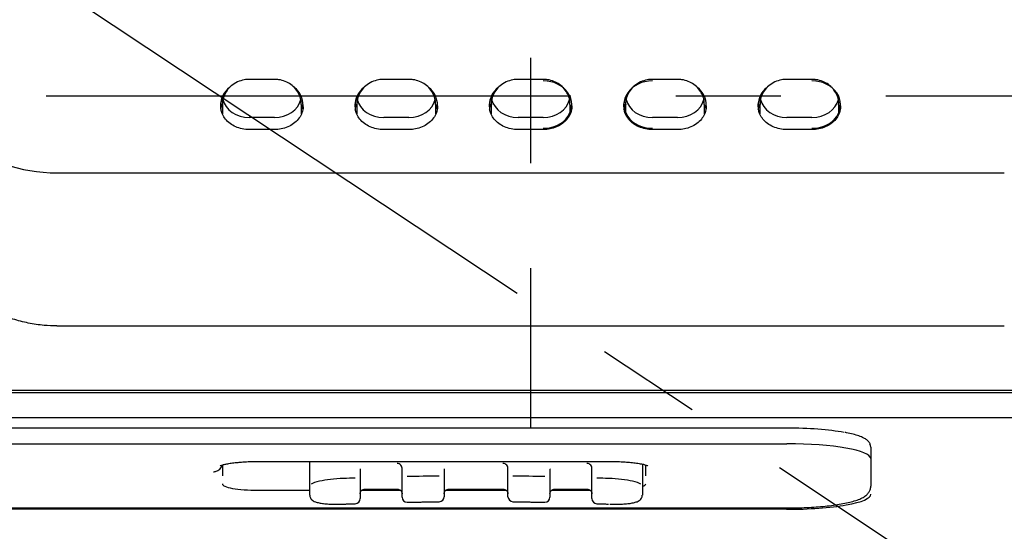
# Model space of a CAD drawing. Extents: x -1050 to 1050, y -742 to 742.
# Drawn here: x -592 to -534, y -502 to -471 of the extents above; entities that cross this region are included whole.
import ezdxf

# ---------------------------------------------------------------- set-up
doc = ezdxf.new("R2010")
doc.units = 0
doc.header["$LTSCALE"] = 25
doc.linetypes.add('CENTER', pattern=[2, 1.25, -0.25, 0.25, -0.25])
doc.linetypes.add('CENTER-S', pattern=[2, 1.25, -0.25, 0.25, -0.25])
for name, color, linetype in [('201728', 7, 'CONTINUOUS'), ('201729', 7, 'CONTINUOUS'), ('351125', 7, 'CONTINUOUS'), ('351144', 7, 'CONTINUOUS'), ('351146', 7, 'CONTINUOUS'), ('351147', 7, 'CONTINUOUS'), ('411151', 7, 'CONTINUOUS')]:
    doc.layers.add(name, color=color, linetype=linetype)

msp = doc.modelspace()

# ---------------------------------------------------------------- linework, layer by layer
at = {"layer": '201728', "color": 3, "linetype": 'CENTER'}
msp.add_line((-459.53922987, -475.94844254), (-801.33922987, -475.94844254), dxfattribs=at)
at = {"layer": '201729', "color": 2, "linetype": 'Continuous'}
for p, q in [((-533.73922987, -489.64221936), (-590.13922987, -489.64221936)), ((-500.43922987, -493.46108843), (-654.43922987, -493.46108843))]:
    msp.add_line(p, q, dxfattribs=at)
msp.add_open_spline([(-590.1379262, -489.61836588), (-590.39499689, -489.62069069), (-590.96672312, -489.59929939), (-591.8493605, -489.46729273), (-592.77040569, -489.23046792), (-593.6572669, -488.89522844), (-594.49479806, -488.4680893), (-595.27014005, -487.95490569), (-595.96994492, -487.36663686), (-596.58409733, -486.71012484), (-597.1176623, -485.99367512), (-597.55943345, -485.21433754), (-597.82941742, -484.65289276), (-597.92360785, -484.34705354), (-597.92886981, -484.32963634)], degree=3, knots=[0, 0, 0, 0, 0.0758893881, 0.1696767095, 0.2638076382, 0.357677939, 0.4509007426, 0.5432684885, 0.6347313552, 0.7239969123, 0.8127461377, 0.9029867862, 0.9944861122, 1, 1, 1, 1], dxfattribs=at)
at = {"layer": '351125', "color": 2, "linetype": 'Continuous'}
for p, q in [((-500.43922987, -493.5965007), (-654.43922987, -493.5965007)), ((-654.43922987, -495.07255382), (-500.43922987, -495.07255382))]:
    msp.add_line(p, q, dxfattribs=at)
at = {"layer": '351144', "color": 2}
for p, q in [((-575.08922987, -498.82889911), (-575.08922987, -497.68191903)), ((-572.08922987, -498.14612789), (-572.08922987, -498.42581929)), ((-569.58922987, -498.33974778), (-569.58922987, -498.14612789)), ((-567.08922987, -498.14612789), (-567.08922987, -498.31034516)), ((-563.28922987, -498.31034516), (-563.28922987, -498.14612789)), ((-560.78922987, -498.14612789), (-560.78922987, -498.33974778)), ((-558.28922987, -498.42581929), (-558.28922987, -498.14612789)), ((-555.28922987, -497.83980377), (-555.28922987, -498.82889911)), ((-575.08922987, -499.68714974), (-575.08922987, -498.82889911)), ((-572.08922987, -498.42581929), (-572.08922987, -499.89199746)), ((-569.58922987, -499.80592595), (-569.58922987, -498.33974778)), ((-567.08922987, -498.31034516), (-567.08922987, -499.77652332)), ((-563.28922987, -499.77652332), (-563.28922987, -498.31034516)), ((-560.78922987, -498.33974778), (-560.78922987, -499.80592595)), ((-558.28922987, -499.89199746), (-558.28922987, -498.42581929)), ((-555.28922987, -498.82889911), (-555.28922987, -499.68714974)), ((-571.78922987, -499.32197503), (-569.88922987, -499.32197503)), ((-566.78922987, -499.32197503), (-563.58922987, -499.32197503)), ((-560.48922987, -499.32197503), (-558.58922987, -499.32197503)), ((-573.07758775, -500.2177502), (-573.07739762, -500.21291203)), ((-557.30106212, -500.21291203), (-557.30087198, -500.2177502))]:
    msp.add_line(p, q, dxfattribs=at)
for centre, start, end in [((-572.38922987, -499.89199746), 272.0268335674, 0), ((-569.28922987, -499.80592595), 180, 270), ((-567.38922987, -499.77652332), 270.6191815556, 0), ((-562.98922987, -499.77652332), 180, 269.3808184444), ((-561.08922987, -499.80592595), 270, 0), ((-557.98922987, -499.89199746), 180, 267.9731664326), ((-569.28922987, -499.80592595), 270, 271.1539903249), ((-561.08922987, -499.80592595), 268.8460096751, 270)]:
    msp.add_arc(centre, 0.3, start, end, dxfattribs=at)
for centre, major_axis, start_param, end_param in [((-571.78922987, -498.09248723), (-0.3, 0), 0.0896905075, 0.1752335167), ((-569.88922987, -498.09248723), (-0.3, 0), 2.9654733795, 4.7123889804), ((-566.78922987, -498.09248723), (-0.3, 0), 0.0896905075, 0.1716412335), ((-563.58922987, -498.09248723), (-0.3, 0), 2.9663591365, 4.7123889804), ((-560.48922987, -498.09248723), (-0.3, 0), 0.0896905082, 0.1748528152), ((-558.58922987, -498.09248723), (-0.3, 0), 2.9682636271, 4.7123889804), ((-565.18922987, -695.31699005), (-200, 0), 4.7483482908, 4.7518460691), ((-565.18922987, -695.31699005), (-200, 0), 4.7233744013, 4.7328628285), ((-565.18922987, -695.31699005), (-200, 0), 4.6919151322, 4.7014035594), ((-565.18922987, -695.31699005), (-200, 0), 4.6729318916, 4.67642967)]:
    msp.add_ellipse(centre, major_axis=major_axis, ratio=0.9838850379, start_param=start_param, end_param=end_param, dxfattribs=at)
for points, knots in [([(-573.07862169, -498.69314599), (-573.08215725, -498.69327982), (-573.08569332, -498.6934155), (-573.61754039, -498.71410106), (-574.13410032, -498.77527481), (-574.73740619, -498.91077771), (-574.9102494, -498.97196204), (-575.00536242, -499.03350681)], [0, 0, 0, 0, 0.0040783027, 0.0040783027, 0.6133198289, 0.6133198289, 1, 1, 1, 1]), ([(-555.37284034, -499.03328238), (-555.46714082, -498.97217221), (-555.63865421, -498.91137658), (-556.24742526, -498.77449157), (-556.76611892, -498.71395967), (-557.29195127, -498.69344682), (-557.29590691, -498.69329486), (-557.29986252, -498.69314526)], [0, 0, 0, 0, 0.3853115727, 0.3853115727, 0.9953759515, 0.9953759515, 1, 1, 1, 1]), ([(-572.08922987, -499.61230605), (-572.08920418, -499.59476194), (-572.08428243, -499.54107269), (-572.04913418, -499.45300356), (-571.96797472, -499.36995266), (-571.87333089, -499.3287357), (-571.81284075, -499.32208874), (-571.78922987, -499.32197503)], [0, 0, 0, 0, 0.1162288308, 0.3645241125, 0.6136666284, 0.8549549612, 1, 1, 1, 1]), ([(-569.88922987, -499.32197503), (-569.87045918, -499.32202784), (-569.81654311, -499.32677477), (-569.72896592, -499.35920982), (-569.64582213, -499.43136085), (-569.59850009, -499.52183377), (-569.58936656, -499.58385759), (-569.58922987, -499.61230605)], [0, 0, 0, 0, 0.1161250151, 0.3428260539, 0.5755576179, 0.8145019985, 1, 1, 1, 1]), ([(-567.08922987, -499.61230605), (-567.08920418, -499.59476194), (-567.08428243, -499.54107269), (-567.04913418, -499.45300356), (-566.96797472, -499.36995266), (-566.87333089, -499.3287357), (-566.81284075, -499.32208874), (-566.78922987, -499.32197503)], [0, 0, 0, 0, 0.1162288308, 0.3645241125, 0.6136666284, 0.8549549612, 1, 1, 1, 1]), ([(-563.58922987, -499.32197503), (-563.57045918, -499.32202784), (-563.51654311, -499.32677477), (-563.42896592, -499.35920982), (-563.34582213, -499.43136085), (-563.29850009, -499.52183377), (-563.28936656, -499.58385759), (-563.28922987, -499.61230605)], [0, 0, 0, 0, 0.1161250151, 0.3428260539, 0.5755576179, 0.8145019985, 1, 1, 1, 1]), ([(-560.78922987, -499.61230605), (-560.78920418, -499.59476194), (-560.78428243, -499.54107269), (-560.74913418, -499.45300356), (-560.66797472, -499.36995266), (-560.57333089, -499.3287357), (-560.51284075, -499.32208874), (-560.48922987, -499.32197503)], [0, 0, 0, 0, 0.1162288308, 0.3645241125, 0.6136666284, 0.8549549612, 1, 1, 1, 1]), ([(-558.58922987, -499.32197503), (-558.57045918, -499.32202784), (-558.51654311, -499.32677477), (-558.42896592, -499.35920982), (-558.34582213, -499.43136085), (-558.29850009, -499.52183377), (-558.28936656, -499.58385759), (-558.28922987, -499.61230605)], [0, 0, 0, 0, 0.1161250151, 0.3428260539, 0.5755576179, 0.8145019985, 1, 1, 1, 1]), ([(-575.08903076, -499.68714857), (-575.08537596, -499.7466435), (-575.06423204, -499.84507952), (-574.97626964, -499.9582392), (-574.87385248, -500.03259923), (-574.73305035, -500.09520718), (-574.54085466, -500.14564647), (-574.27227265, -500.18719454), (-573.96205418, -500.21405552), (-573.61408177, -500.22624244), (-573.31411249, -500.22639576), (-573.1345221, -500.21904128), (-573.07758083, -500.21612082)], [0, 0, 0, 0, 0.0733309379, 0.1380286999, 0.2079405642, 0.297912568, 0.4315028735, 0.5571727029, 0.6890077614, 0.8156130956, 0.9419777278, 1, 1, 1, 1]), ([(-557.22632787, -500.21877305), (-557.17599015, -500.22103679), (-557.00471947, -500.22712945), (-556.71599754, -500.2253033), (-556.37982189, -500.21158636), (-556.075971, -500.18352282), (-555.81229953, -500.14067659), (-555.61966718, -500.08641681), (-555.47914617, -500.01859878), (-555.37309727, -499.92938233), (-555.30008015, -499.81163296), (-555.29423782, -499.72524939), (-555.29647327, -499.68688027)], [0, 0, 0, 0, 0.0525960788, 0.180471179, 0.3094288296, 0.4388304042, 0.5718961827, 0.7117089491, 0.8064181584, 0.879424057, 0.9504474773, 1, 1, 1, 1])]:
    msp.add_open_spline(points, degree=3, knots=knots, dxfattribs=at)
for points in [[(-573.077588, -500.21775021), (-572.3786196, -500.19180977)], [(-569.283188, -500.1058651), (-567.3859879, -500.0765058)], [(-562.99247183, -500.0765058), (-561.09527174, -500.1058651)], [(-557.99984013, -500.19180977), (-557.30087173, -500.21775021)]]:
    msp.add_open_spline(points, degree=1, dxfattribs=at)
at = {"layer": '351146', "color": 2}
for p, q in [((-546.68922987, -495.69289773), (-646.68922987, -495.69289773)), ((-646.68922987, -496.62866874), (-546.68922987, -496.62866874)), ((-541.68922987, -496.82564275), (-541.68922987, -497.02247845)), ((-541.68922987, -497.02247845), (-541.68922987, -499.14863597)), ((-580.58922987, -498.24010228), (-580.58922987, -498.262737)), ((-580.28922987, -497.88957665), (-580.28922987, -498.38926868)), ((-578.18922987, -497.68194027), (-557.18922987, -497.68194027)), ((-555.08922987, -498.52850669), (-555.08922987, -497.88970433)), ((-580.28922987, -498.38926868), (-580.28922987, -498.52850669)), ((-578.18922987, -499.39267351), (-575.08910487, -499.39267351)), ((-571.98372987, -499.39267351), (-569.69637049, -499.39267351)), ((-566.98376112, -499.39267351), (-563.39669862, -499.39267351)), ((-560.68376112, -499.39267351), (-558.39640174, -499.39267351)), ((-646.68922987, -500.44594503), (-546.68922987, -500.44594503)), ((-546.71031455, -500.52662418), (-646.68922987, -500.52662418))]:
    msp.add_line(p, q, dxfattribs=at)
msp.add_arc((-580.78922987, -497.78184574), 0.5, 279.8523418264, 346.472551089, dxfattribs=at)
for centre, major_axis, start_param, end_param in [((-546.68922987, -496.5303892), (-4.7, 0), 3.9002381997, 4.7123889804), ((-546.68922987, -497.5145677), (-5, 0), 3.148964503, 4.7123889804), ((-546.68922987, -496.5303892), (-5, 0), 2.9741707621, 3.0161885385), ((-578.18922987, -499.02059594), (2.1, 0), 3.1296200439, 4.7123889804), ((-557.18922987, -499.02059594), (2.1, 0), 5.8518095935, 6.2951579174), ((-546.68922987, -499.64072522), (-5, 0), 1.5665998811, 3.148964503)]:
    msp.add_ellipse(centre, major_axis=major_axis, ratio=0.1771797929, start_param=start_param, end_param=end_param, dxfattribs=at)
for points, knots in [([(-541.68922987, -496.82564275), (-541.69164971, -496.76780674), (-541.71059951, -496.65677667), (-541.79949011, -496.51192595), (-541.92836745, -496.39114168), (-542.1157139, -496.27641073), (-542.38028946, -496.16551925), (-542.73048205, -496.06288549), (-543.01551241, -495.99495075), (-543.19378596, -495.96428476), (-543.22103828, -495.95975586)], [0, 0, 0, 0, 0.0930775382, 0.1945574298, 0.306601588, 0.4484383062, 0.6261837472, 0.8018309521, 0.9701960487, 1, 1, 1, 1]), ([(-580.42563726, -497.94099557), (-580.42566486, -497.94101265), (-580.42052462, -497.93773447), (-580.3784644, -497.91769426), (-580.26743544, -497.88020225), (-580.08723556, -497.83536352), (-579.83673908, -497.78975562), (-579.56710012, -497.75297371), (-579.37512063, -497.73539468), (-579.29704521, -497.72923673)], [0, 0, 0, 0, 0.0496355813, 0.1755325073, 0.3240346931, 0.4938364379, 0.6794454564, 0.8750048063, 1, 1, 1, 1]), ([(-579.29704521, -497.72923673), (-579.252343, -497.72464339), (-579.08472726, -497.70901545), (-578.76397035, -497.69199389), (-578.4344394, -497.68297038), (-578.24161247, -497.68194156), (-578.18922987, -497.68194027)], [0, 0, 0, 0, 0.135402521, 0.4982743072, 0.8641564064, 1, 1, 1, 1]), ([(-557.18922987, -497.68194027), (-557.11484228, -497.6819443), (-556.9007988, -497.68396762), (-556.65971304, -497.68946508), (-556.50502458, -497.69933475), (-556.48261712, -497.70085827)], [0, 0, 0, 0, 0.3094902477, 0.8994463735, 1, 1, 1, 1]), ([(-556.48261712, -497.70085827), (-556.36898953, -497.70636699), (-556.12850845, -497.72143848), (-555.78609108, -497.75581097), (-555.47117349, -497.8007212), (-555.22713434, -497.84953906), (-555.06101677, -497.89540892), (-554.97208993, -497.92968383), (-554.95266292, -497.94106522), (-554.95275708, -497.94099056)], [0, 0, 0, 0, 0.141193766, 0.310339449, 0.4774243595, 0.6408576129, 0.7799766625, 0.9029854735, 1, 1, 1, 1]), ([(-580.81800871, -498.30092106), (-580.81800987, -498.30092119), (-580.81788761, -498.30086491), (-580.80460208, -498.29601605), (-580.7593219, -498.28470114), (-580.71889486, -498.27716872), (-580.70367505, -498.27447173)], [0, 0, 0, 0, 0.0096560302, 0.336521478, 0.7741992288, 1, 1, 1, 1]), ([(-546.68922987, -500.44594503), (-546.58592572, -500.44594323), (-546.28698966, -500.44416001), (-545.79369698, -500.43259974), (-545.22190905, -500.40564955), (-544.6720757, -500.36578704), (-544.15233302, -500.31342429), (-543.66963783, -500.2489657), (-543.22972842, -500.17260431), (-542.83633285, -500.08384801), (-542.4895627, -499.98005169), (-542.21035164, -499.86362857), (-542.00048118, -499.7346867), (-541.84574962, -499.58849881), (-541.73682083, -499.41840442), (-541.69349992, -499.25996224), (-541.68930846, -499.16980105), (-541.68922987, -499.14863597)], [0, 0, 0, 0, 0.0415344201, 0.1205960793, 0.1997486766, 0.279033202, 0.3585521575, 0.4384550821, 0.5189846207, 0.600576009, 0.6841000746, 0.7715308259, 0.843594606, 0.8955118404, 0.9422387102, 0.9866682172, 1, 1, 1, 1])]:
    msp.add_open_spline(points, degree=3, knots=knots, dxfattribs=at)
at = {"layer": '351147', "color": 3, "linetype": 'CENTER'}
msp.add_line((-561.93922987, -436.1872759), (-561.93922987, -495.64221936), dxfattribs=at)
at = {"layer": '351147', "color": 2, "linetype": 'Continuous'}
for p, q in [((-577.18922987, -474.95895002), (-578.68922987, -474.95895002)), ((-569.18922987, -474.95895002), (-570.68922987, -474.95895002)), ((-561.18922987, -474.95895002), (-562.68922987, -474.95895002)), ((-553.18922987, -474.95895002), (-554.68922987, -474.95895002)), ((-545.18922987, -474.95895002), (-546.68922987, -474.95895002)), ((-580.28922987, -476.45644568), (-580.28922987, -477.01545787)), ((-575.58922987, -477.01545787), (-575.58922987, -476.45644568)), ((-572.28922987, -476.45644568), (-572.28922987, -477.01545787)), ((-567.58922987, -477.01545787), (-567.58922987, -476.45644568)), ((-564.28922987, -476.45644568), (-564.28922987, -477.01545787)), ((-559.58922987, -477.01545787), (-559.58922987, -476.45644568)), ((-556.28922987, -476.45644568), (-556.28922987, -477.01545787)), ((-551.58922987, -477.01545787), (-551.58922987, -476.45644568)), ((-548.28922987, -476.45644568), (-548.28922987, -477.01545787)), ((-543.58922987, -477.01545787), (-543.58922987, -476.45644568)), ((-577.18922987, -477.22408858), (-578.68922987, -477.22408858)), ((-569.18922987, -477.22408858), (-570.68922987, -477.22408858)), ((-561.18922987, -477.22408858), (-562.68922987, -477.22408858)), ((-553.18922987, -477.22408858), (-554.68922987, -477.22408858)), ((-545.18922987, -477.22408858), (-546.68922987, -477.22408858)), ((-577.18922987, -477.94365104), (-578.68922987, -477.94365104)), ((-569.18922987, -477.94365104), (-570.68922987, -477.94365104)), ((-561.18922987, -477.94365104), (-562.68922987, -477.94365104)), ((-553.18922987, -477.94365104), (-554.68922987, -477.94365104)), ((-545.18922987, -477.94365104), (-546.68922987, -477.94365104)), ((-590.13922987, -480.5193269), (-533.73922987, -480.5193269))]:
    msp.add_line(p, q, dxfattribs=at)
for centre, major_axis, start_param, end_param in [((-590.13922987, -473.88605144), (-8, 0), 0.0018343418, 1.5707963268), ((-561.18922987, -476.45644568), (1.7, 0), 4.7123889799, 7.853981634), ((-554.68922987, -476.45644568), (-1.7, 0), 4.7123889804, 7.8539816345), ((-545.18922987, -476.45644568), (1.7, 0), 4.7123889799, 7.853981634), ((-578.68922987, -476.45644568), (1.7, 0), 2.335494698, 3.1628819876), ((-577.18922987, -476.45644568), (1.7, 0), 6.2435303153, 7.0894954881), ((-570.68922987, -476.45644568), (-1.7, 0), 5.4769843561, 6.3229106679), ((-569.18922987, -476.45644568), (-1.7, 0), 3.1018477866, 3.9496716811), ((-562.68922987, -476.45644568), (1.7, 0), 2.335494698, 3.1628819876), ((-553.18922987, -476.45644568), (-1.7, 0), 3.1018477866, 3.9496716811), ((-546.68922987, -476.45644568), (1.7, 0), 2.335494698, 3.1628819876), ((-578.68922987, -476.56824812), (-1.7, 0), 0.000000277, 0.053750977), ((-578.68922987, -475.89743348), (1.6, 0), 3.3334529547, 4.7123889804), ((-577.18922987, -475.89743348), (1.6, 0), 4.7123889804, 6.0854710805), ((-577.18922987, -476.56824812), (-1.7, 0), 3.1415929306, 3.1953436306), ((-570.68922987, -476.56824812), (-1.7, 0), 0.000000277, 0.053750977), ((-570.68922987, -475.89743348), (1.6, 0), 3.3334529547, 4.7123889804), ((-569.18922987, -475.89743348), (1.6, 0), 4.7123889804, 6.0854710847), ((-569.18922987, -476.56824812), (-1.7, 0), 3.1415929306, 3.1953436306), ((-562.68922987, -476.56824812), (-1.7, 0), 0.000000277, 0.053750977), ((-562.68922987, -475.89743348), (1.6, 0), 3.3334529547, 4.7123889804), ((-561.18922987, -475.89743348), (1.6, 0), 4.7123889804, 6.0854710805), ((-561.18922987, -476.56824812), (-1.7, 0), 3.1415929306, 3.1953436306), ((-554.68922987, -476.56824812), (-1.7, 0), 0.000000277, 0.053750977), ((-554.68922987, -475.89743348), (1.6, 0), 3.3334529547, 4.7123889804), ((-553.18922987, -475.89743348), (1.6, 0), 4.7123889804, 6.0854715511), ((-553.18922987, -476.56824812), (-1.7, 0), 3.1415929306, 3.1953436306), ((-546.68922987, -476.56824812), (-1.7, 0), 0.000000277, 0.053750977), ((-546.68922987, -475.89743348), (1.6, 0), 3.3334529547, 4.7123889804), ((-545.18922987, -475.89743348), (1.6, 0), 4.7123889804, 6.0854710805), ((-545.18922987, -476.56824812), (-1.7, 0), 3.1415929306, 3.1953436306)]:
    msp.add_ellipse(centre, major_axis=major_axis, ratio=0.8291594333, start_param=start_param, end_param=end_param, dxfattribs=at)
for points, knots in [([(-578.68922987, -474.95895002), (-578.79304551, -474.95907346), (-579.03454232, -474.98061169), (-579.40841048, -475.09712372), (-579.75717387, -475.31702959), (-580.0274292, -475.60505061), (-580.20816093, -475.94323069), (-580.29223181, -476.23947176), (-580.28230388, -476.4153691), (-580.27737848, -476.45800196)], [0, 0, 0, 0, 0.1249370741, 0.2972608996, 0.4727809903, 0.6276261233, 0.780359094, 0.9472014981, 1, 1, 1, 1]), ([(-575.60107931, -476.4549289), (-575.59587297, -476.36591566), (-575.60518655, -476.15340405), (-575.71884653, -475.82812532), (-575.92563397, -475.51082118), (-576.20778303, -475.2531528), (-576.54918041, -475.06631644), (-576.88731009, -474.97497126), (-577.10351441, -474.95901078), (-577.18922987, -474.95895002)], [0, 0, 0, 0, 0.1088711634, 0.2660415075, 0.4208503893, 0.5760852088, 0.7340829487, 0.8962974081, 1, 1, 1, 1]), ([(-570.68922987, -474.95895002), (-570.79304551, -474.95907346), (-571.03454232, -474.98061169), (-571.40841048, -475.09712372), (-571.75717387, -475.31702959), (-572.0274292, -475.60505061), (-572.20816093, -475.94323069), (-572.29223181, -476.23947176), (-572.28230388, -476.4153691), (-572.27737848, -476.45800196)], [0, 0, 0, 0, 0.1249370741, 0.2972608996, 0.4727809903, 0.6276261233, 0.780359094, 0.9472014981, 1, 1, 1, 1]), ([(-567.60107931, -476.4549289), (-567.59587297, -476.36591566), (-567.60518655, -476.15340405), (-567.71884653, -475.82812532), (-567.92563397, -475.51082118), (-568.20778303, -475.2531528), (-568.54918041, -475.06631644), (-568.88731009, -474.97497126), (-569.10351441, -474.95901078), (-569.18922987, -474.95895002)], [0, 0, 0, 0, 0.1088711634, 0.2660415075, 0.4208503893, 0.5760852088, 0.7340829487, 0.8962974081, 1, 1, 1, 1]), ([(-562.68922987, -474.95895002), (-562.79304551, -474.95907346), (-563.03454232, -474.98061169), (-563.40841048, -475.09712372), (-563.75717387, -475.31702959), (-564.0274292, -475.60505061), (-564.20816093, -475.94323069), (-564.29223181, -476.23947176), (-564.28230388, -476.4153691), (-564.27737848, -476.45800196)], [0, 0, 0, 0, 0.1249370741, 0.2972608996, 0.4727809903, 0.6276261233, 0.780359094, 0.9472014981, 1, 1, 1, 1]), ([(-559.60107931, -476.4549289), (-559.59587297, -476.36591566), (-559.60518655, -476.15340405), (-559.71884653, -475.82812532), (-559.92563397, -475.51082118), (-560.20778303, -475.2531528), (-560.54918041, -475.06631644), (-560.88731009, -474.97497126), (-561.10351441, -474.95901078), (-561.18922987, -474.95895002)], [0, 0, 0, 0, 0.1088711634, 0.2660415075, 0.4208503893, 0.5760852088, 0.7340829487, 0.8962974081, 1, 1, 1, 1]), ([(-554.68922987, -474.95895002), (-554.79304551, -474.95907346), (-555.03454232, -474.98061169), (-555.40841048, -475.09712372), (-555.75717387, -475.31702959), (-556.0274292, -475.60505061), (-556.20816093, -475.94323069), (-556.29223181, -476.23947176), (-556.28230388, -476.4153691), (-556.27737848, -476.45800196)], [0, 0, 0, 0, 0.1249370741, 0.2972608996, 0.4727809903, 0.6276261233, 0.780359094, 0.9472014981, 1, 1, 1, 1]), ([(-551.60108126, -476.4548894), (-551.59587655, -476.36588974), (-551.60518934, -476.15339113), (-551.71884703, -475.82812539), (-551.92563383, -475.51082116), (-552.20778307, -475.2531528), (-552.5491804, -475.06631644), (-552.88731009, -474.97497126), (-553.10351441, -474.95901078), (-553.18922987, -474.95895002)], [0, 0, 0, 0, 0.1088565225, 0.2660294489, 0.4208408741, 0.5760782441, 0.7340785798, 0.8962957043, 1, 1, 1, 1]), ([(-546.68922987, -474.95895002), (-546.79304551, -474.95907346), (-547.03454232, -474.98061169), (-547.40841048, -475.09712372), (-547.75717387, -475.31702959), (-548.0274292, -475.60505061), (-548.20816093, -475.94323069), (-548.29223181, -476.23947176), (-548.28230388, -476.4153691), (-548.27737848, -476.45800196)], [0, 0, 0, 0, 0.1249370741, 0.2972608996, 0.4727809903, 0.6276261233, 0.780359094, 0.9472014981, 1, 1, 1, 1]), ([(-543.60107931, -476.4549289), (-543.59587297, -476.36591566), (-543.60518655, -476.15340405), (-543.71884653, -475.82812532), (-543.92563397, -475.51082118), (-544.20778303, -475.2531528), (-544.54918041, -475.06631644), (-544.88731009, -474.97497126), (-545.10351441, -474.95901078), (-545.18922987, -474.95895002)], [0, 0, 0, 0, 0.1088711634, 0.2660415075, 0.4208503893, 0.5760852088, 0.7340829487, 0.8962974081, 1, 1, 1, 1]), ([(-580.37600251, -476.63835646), (-580.38276672, -476.60335654), (-580.40171166, -476.45582729), (-580.34427896, -476.21480211), (-580.25129546, -476.02081543), (-580.19894652, -475.93796357)], [0, 0, 0, 0, 0.1461073544, 0.6177436537, 1, 1, 1, 1]), ([(-572.37600251, -476.63835646), (-572.38276672, -476.60335654), (-572.40171166, -476.45582729), (-572.34427896, -476.21480211), (-572.25129546, -476.02081543), (-572.19894652, -475.93796357)], [0, 0, 0, 0, 0.1461073544, 0.6177436537, 1, 1, 1, 1]), ([(-564.37600251, -476.63835646), (-564.38276672, -476.60335654), (-564.40171166, -476.45582729), (-564.34427896, -476.21480211), (-564.25129546, -476.02081543), (-564.19894652, -475.93796357)], [0, 0, 0, 0, 0.1461073544, 0.6177436537, 1, 1, 1, 1]), ([(-556.37600251, -476.63835647), (-556.38276672, -476.60335654), (-556.40171166, -476.45582729), (-556.34427896, -476.21480211), (-556.25129546, -476.02081543), (-556.19894652, -475.93796357)], [0, 0, 0, 0, 0.1461073544, 0.6177436537, 1, 1, 1, 1]), ([(-548.37600251, -476.63835647), (-548.38276672, -476.60335654), (-548.40171166, -476.45582729), (-548.34427896, -476.21480211), (-548.25129546, -476.02081543), (-548.19894652, -475.93796357)], [0, 0, 0, 0, 0.1461073544, 0.6177436537, 1, 1, 1, 1]), ([(-580.38472137, -476.7362956), (-580.37404406, -476.66762086), (-580.3411258, -476.56698315), (-580.30041764, -476.4692597), (-580.28635587, -476.43827457)], [0, 0, 0, 0, 0.679126372, 1, 1, 1, 1]), ([(-575.50243823, -476.49829683), (-575.49568705, -476.53324429), (-575.47674899, -476.6807216), (-575.53932888, -476.94328048), (-575.70047646, -477.26156071), (-575.9609365, -477.53830091), (-576.29543204, -477.75420699), (-576.67732363, -477.89374732), (-576.98503983, -477.93934812), (-577.15333834, -477.94364583), (-577.18922987, -477.94365104)], [0, 0, 0, 0, 0.0482196382, 0.2041066879, 0.3600533816, 0.5142659102, 0.6668349301, 0.8184358083, 0.9614627051, 1, 1, 1, 1]), ([(-575.5755279, -476.47210505), (-575.5575982, -476.51576241), (-575.52794143, -476.60230336), (-575.50928134, -476.68991806), (-575.50275709, -476.73309732)], [0, 0, 0, 0, 0.5110892862, 1, 1, 1, 1]), ([(-572.38472137, -476.7362956), (-572.37404406, -476.66762086), (-572.3411258, -476.56698315), (-572.30041764, -476.4692597), (-572.28635587, -476.43827457)], [0, 0, 0, 0, 0.679126372, 1, 1, 1, 1]), ([(-567.50245722, -476.49813977), (-567.49569301, -476.5331397), (-567.47674808, -476.68066895), (-567.53932447, -476.94328044), (-567.70047763, -477.26156072), (-567.96093619, -477.53830091), (-568.29543213, -477.75420699), (-568.67732361, -477.89374732), (-568.98503984, -477.93934812), (-569.15333834, -477.94364583), (-569.18922987, -477.94365104)], [0, 0, 0, 0, 0.048288474, 0.2041642495, 0.3600996646, 0.5143010401, 0.6668590257, 0.8184489396, 0.9614654922, 1, 1, 1, 1]), ([(-567.5755279, -476.47210505), (-567.5575982, -476.51576241), (-567.52794143, -476.60230336), (-567.50928134, -476.68991806), (-567.50275709, -476.73309732)], [0, 0, 0, 0, 0.5110892863, 1, 1, 1, 1]), ([(-564.38472137, -476.7362956), (-564.37404406, -476.66762086), (-564.3411258, -476.56698315), (-564.30041764, -476.4692597), (-564.28635587, -476.43827457)], [0, 0, 0, 0, 0.679126372, 1, 1, 1, 1]), ([(-559.50243823, -476.49829683), (-559.49568705, -476.53324429), (-559.47674899, -476.6807216), (-559.53932888, -476.94328048), (-559.70047646, -477.26156071), (-559.9609365, -477.53830091), (-560.29543204, -477.75420699), (-560.67732363, -477.89374732), (-560.98503983, -477.93934812), (-561.15333834, -477.94364583), (-561.18922987, -477.94365104)], [0, 0, 0, 0, 0.0482196382, 0.2041066879, 0.3600533816, 0.5142659102, 0.6668349301, 0.8184358083, 0.9614627051, 1, 1, 1, 1]), ([(-559.5755279, -476.47210505), (-559.5575982, -476.51576241), (-559.52794143, -476.60230336), (-559.50928134, -476.68991806), (-559.50275709, -476.73309732)], [0, 0, 0, 0, 0.5110892862, 1, 1, 1, 1]), ([(-556.38472137, -476.7362956), (-556.37404406, -476.66762086), (-556.3411258, -476.56698315), (-556.30041764, -476.4692597), (-556.28635587, -476.43827457)], [0, 0, 0, 0, 0.6791263719, 1, 1, 1, 1]), ([(-551.50245722, -476.49813977), (-551.49569301, -476.5331397), (-551.47674808, -476.68066895), (-551.53932447, -476.94328044), (-551.70047763, -477.26156072), (-551.96093619, -477.53830091), (-552.29543213, -477.75420699), (-552.67732361, -477.89374732), (-552.98503984, -477.93934812), (-553.15333834, -477.94364583), (-553.18922987, -477.94365104)], [0, 0, 0, 0, 0.048288474, 0.2041642495, 0.3600996646, 0.5143010401, 0.6668590257, 0.8184489396, 0.9614654922, 1, 1, 1, 1]), ([(-551.5755279, -476.47210505), (-551.5575982, -476.51576241), (-551.52794143, -476.60230336), (-551.50928134, -476.68991806), (-551.50275709, -476.73309732)], [0, 0, 0, 0, 0.5110892863, 1, 1, 1, 1]), ([(-548.38472137, -476.7362956), (-548.37404406, -476.66762086), (-548.3411258, -476.56698315), (-548.30041764, -476.4692597), (-548.28635587, -476.43827457)], [0, 0, 0, 0, 0.6791263719, 1, 1, 1, 1]), ([(-543.50243823, -476.49829683), (-543.49568705, -476.53324429), (-543.47674899, -476.6807216), (-543.53932888, -476.94328048), (-543.70047646, -477.26156072), (-543.9609365, -477.53830091), (-544.29543204, -477.75420699), (-544.67732363, -477.89374732), (-544.98503983, -477.93934812), (-545.15333834, -477.94364583), (-545.18922987, -477.94365104)], [0, 0, 0, 0, 0.0482196382, 0.2041066879, 0.3600533816, 0.5142659102, 0.6668349301, 0.8184358083, 0.9614627051, 1, 1, 1, 1]), ([(-543.5755279, -476.47210505), (-543.5575982, -476.51576241), (-543.52794143, -476.60230336), (-543.50928134, -476.68991806), (-543.50275709, -476.73309732)], [0, 0, 0, 0, 0.5110892863, 1, 1, 1, 1]), ([(-578.68922987, -477.94365104), (-578.76066694, -477.94360288), (-578.97019887, -477.9330085), (-579.31396428, -477.86218682), (-579.68486088, -477.6992064), (-579.99536429, -477.46887778), (-580.22461372, -477.18652403), (-580.35458963, -476.90184311), (-580.37612445, -476.71615975), (-580.37600251, -476.63835646)], [0, 0, 0, 0, 0.0815943243, 0.2423377661, 0.4031643493, 0.5639081514, 0.724989884, 0.8872344442, 1, 1, 1, 1]), ([(-570.68922987, -477.94365104), (-570.76066694, -477.94360288), (-570.97019887, -477.9330085), (-571.31396428, -477.86218682), (-571.68486088, -477.6992064), (-571.99536429, -477.46887778), (-572.22461372, -477.18652403), (-572.35458963, -476.90184311), (-572.37612445, -476.71615975), (-572.37600251, -476.63835646)], [0, 0, 0, 0, 0.0815943243, 0.2423377661, 0.4031643493, 0.5639081514, 0.724989884, 0.8872344442, 1, 1, 1, 1]), ([(-562.68922987, -477.94365104), (-562.76066694, -477.94360288), (-562.97019887, -477.9330085), (-563.31396428, -477.86218682), (-563.68486088, -477.6992064), (-563.99536429, -477.46887778), (-564.22461372, -477.18652403), (-564.35458963, -476.90184311), (-564.37612445, -476.71615975), (-564.37600251, -476.63835646)], [0, 0, 0, 0, 0.0815943243, 0.2423377661, 0.4031643493, 0.5639081514, 0.724989884, 0.8872344442, 1, 1, 1, 1]), ([(-554.68922987, -477.94365104), (-554.76066694, -477.94360288), (-554.97019887, -477.9330085), (-555.31396428, -477.86218682), (-555.68486088, -477.6992064), (-555.99536429, -477.46887778), (-556.22461372, -477.18652403), (-556.35458963, -476.90184311), (-556.37612445, -476.71615975), (-556.37600251, -476.63835647)], [0, 0, 0, 0, 0.0815943243, 0.2423377661, 0.4031643493, 0.5639081514, 0.724989884, 0.8872344442, 1, 1, 1, 1]), ([(-546.68922987, -477.94365104), (-546.76066694, -477.94360288), (-546.97019887, -477.9330085), (-547.31396428, -477.86218682), (-547.68486088, -477.6992064), (-547.99536429, -477.46887778), (-548.22461372, -477.18652403), (-548.35458963, -476.90184311), (-548.37612445, -476.71615975), (-548.37600251, -476.63835647)], [0, 0, 0, 0, 0.0815943243, 0.2423377661, 0.4031643493, 0.5639081514, 0.724989884, 0.8872344442, 1, 1, 1, 1])]:
    msp.add_open_spline(points, degree=3, knots=knots, dxfattribs=at)
at = {"layer": '411151', "color": 3, "linetype": 'CENTER-S'}
msp.add_line((-588.79019568, -470.40902101), (-504.55821, -526.28237581), dxfattribs=at)

doc.saveas('drawing.dxf')
